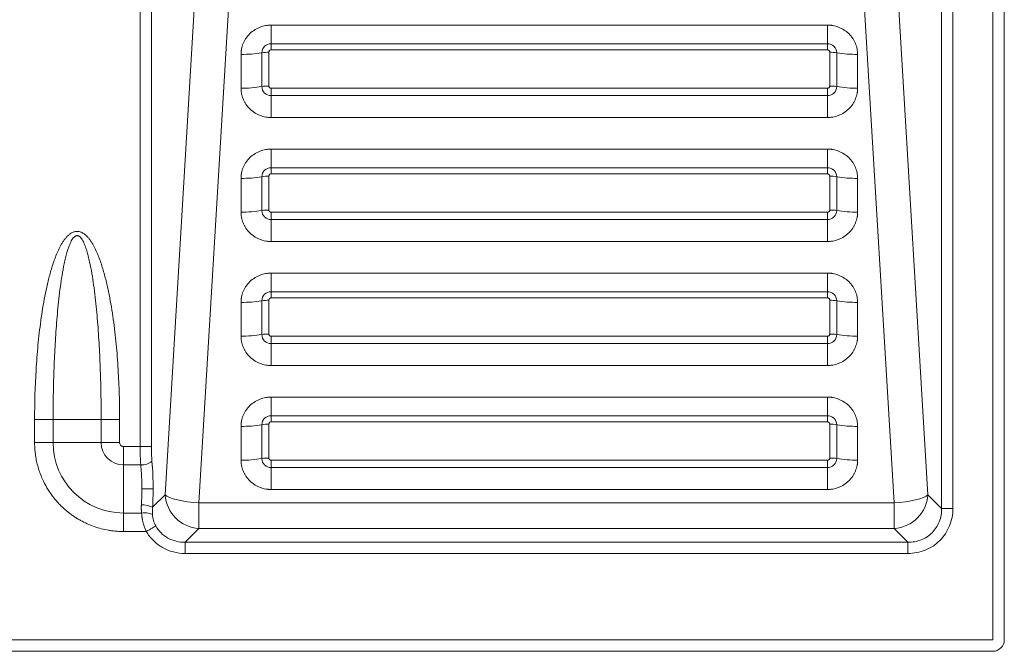
# Paper-space layout 'Inferior' of a CAD drawing. Units: millimetres. Extents: x 197 to 997, y 100 to 700.
# Drawn here: x 572 to 997, y 100 to 373 of the extents above; entities that cross this region are included whole.
import ezdxf

# ---------------------------------------------------------------- set-up
doc = ezdxf.new("R2010")
doc.units = ezdxf.units.MM

psp = doc.layouts.new('Inferior')

# ---------------------------------------------------------------- linework, layer by layer
at = {"color": 7, "linetype": 'Continuous', "lineweight": 15}
for p, q in [((991.95, 105.45), (991.95, 695.45)), ((996.95, 105.45), (996.95, 695.45)), ((969.91, 654), (969.91, 162.04)), ((974.76, 162.04), (974.76, 654)), ((654.87, 500.86), (634.91, 167.97)), ((669.43, 497.36), (649.46, 164.46)), ((963.98, 167.97), (947.14, 448.73)), ((949.43, 164.46), (932.59, 445.23)), ((624.13, 409.26), (624.13, 188.79)), ((628.98, 188.79), (628.98, 409.26)), ((680.66, 370.52), (920.66, 370.52)), ((680.66, 362.47), (680.66, 370.52)), ((920.66, 370.52), (920.66, 362.47)), ((920.66, 362.47), (680.66, 362.47)), ((680.66, 362.47), (680.66, 359.79)), ((920.66, 359.79), (920.66, 362.47)), ((667.66, 343.29), (667.66, 357.88)), ((676.66, 358.58), (676.66, 344)), ((679.66, 344.23), (679.66, 358.81)), ((680.66, 359.79), (920.66, 359.79)), ((921.66, 358.81), (921.66, 344.23)), ((924.66, 344), (924.66, 358.58)), ((933.66, 357.88), (933.66, 343.29)), ((920.66, 343.26), (680.66, 343.26)), ((680.66, 343.26), (680.66, 340.11)), ((680.66, 330.66), (680.66, 340.11)), ((680.66, 340.11), (920.66, 340.11)), ((920.66, 340.11), (920.66, 343.26)), ((920.66, 340.11), (920.66, 330.66)), ((920.66, 330.66), (680.66, 330.66)), ((680.66, 317.04), (920.66, 317.04)), ((680.66, 308.99), (680.66, 317.04)), ((920.66, 317.04), (920.66, 308.99)), ((920.66, 308.99), (680.66, 308.99)), ((680.66, 308.99), (680.66, 306.31)), ((680.66, 306.31), (920.66, 306.31)), ((920.66, 306.31), (920.66, 308.99)), ((667.66, 289.82), (667.66, 304.4)), ((676.66, 305.11), (676.66, 290.52)), ((679.66, 290.75), (679.66, 305.34)), ((921.66, 305.34), (921.66, 290.75)), ((924.66, 290.52), (924.66, 305.11)), ((933.66, 304.4), (933.66, 289.82)), ((920.66, 289.78), (680.66, 289.78)), ((680.66, 289.78), (680.66, 286.63)), ((920.66, 286.63), (920.66, 289.78)), ((680.66, 277.18), (680.66, 286.63)), ((680.66, 286.63), (920.66, 286.63)), ((920.66, 286.63), (920.66, 277.18)), ((920.66, 277.18), (680.66, 277.18)), ((680.66, 263.57), (920.66, 263.57)), ((680.66, 255.52), (680.66, 263.57)), ((920.66, 263.57), (920.66, 255.52)), ((920.66, 255.52), (680.66, 255.52)), ((680.66, 255.52), (680.66, 252.84)), ((920.66, 252.84), (920.66, 255.52)), ((667.66, 236.34), (667.66, 250.93)), ((676.66, 251.63), (676.66, 237.05)), ((679.66, 237.28), (679.66, 251.86)), ((680.66, 252.84), (920.66, 252.84)), ((921.66, 251.86), (921.66, 237.28)), ((924.66, 237.05), (924.66, 251.63)), ((933.66, 250.93), (933.66, 236.34)), ((920.66, 236.31), (680.66, 236.31)), ((680.66, 236.31), (680.66, 233.16)), ((920.66, 233.16), (920.66, 236.31)), ((680.66, 223.7), (680.66, 233.16)), ((680.66, 233.16), (920.66, 233.16)), ((920.66, 233.16), (920.66, 223.7)), ((920.66, 223.7), (680.66, 223.7)), ((680.66, 210.09), (920.66, 210.09)), ((680.66, 202.04), (680.66, 210.09)), ((920.66, 210.09), (920.66, 202.04)), ((578.61, 200.45), (578.61, 190.45)), ((586.58, 200.45), (578.61, 200.45)), ((586.58, 200.45), (607.32, 200.45)), ((586.58, 190.45), (586.58, 200.45)), ((607.32, 200.45), (607.32, 190.45)), ((615.28, 200.45), (607.32, 200.45)), ((615.28, 190.45), (615.28, 200.45)), ((920.66, 202.04), (680.66, 202.04)), ((680.66, 202.04), (680.66, 199.36)), ((920.66, 199.36), (920.66, 202.04)), ((667.66, 182.87), (667.66, 197.45)), ((676.66, 198.15), (676.66, 183.57)), ((679.66, 183.8), (679.66, 198.39)), ((680.66, 199.36), (920.66, 199.36)), ((921.66, 198.39), (921.66, 183.8)), ((924.66, 183.57), (924.66, 198.15)), ((933.66, 197.45), (933.66, 182.87)), ((578.61, 190.45), (586.58, 190.45)), ((607.32, 190.45), (586.58, 190.45)), ((607.32, 190.45), (615.28, 190.45)), ((616.95, 188.79), (616.95, 180.82)), ((624.13, 188.79), (616.95, 188.79)), ((624.13, 188.79), (628.98, 188.79)), ((920.66, 182.83), (680.66, 182.83)), ((680.66, 182.83), (680.66, 179.68)), ((920.66, 179.68), (920.66, 182.83)), ((616.95, 180.82), (624.39, 180.82)), ((616.95, 160.08), (616.95, 180.82)), ((680.66, 170.23), (680.66, 179.68)), ((680.66, 179.68), (920.66, 179.68)), ((920.66, 179.68), (920.66, 170.23)), ((629.73, 170.45), (624.88, 170.45)), ((920.66, 170.23), (680.66, 170.23)), ((634.91, 167.97), (629.52, 162.58)), ((969.91, 162.04), (963.98, 167.97)), ((649.46, 164.46), (949.43, 164.46)), ((649.46, 164.46), (649.46, 153.41)), ((949.43, 153.41), (949.43, 164.46)), ((969.91, 162.04), (974.76, 162.04)), ((624.75, 160.08), (616.95, 160.08)), ((616.95, 160.08), (616.95, 152.11)), ((649.46, 153.41), (643.54, 147.49)), ((649.46, 153.41), (949.43, 153.41)), ((955.35, 147.49), (949.43, 153.41)), ((616.95, 152.11), (626.78, 152.11)), ((955.35, 147.49), (643.54, 147.49)), ((643.54, 147.49), (643.54, 142.64)), ((643.54, 142.64), (955.35, 142.64)), ((201.95, 105.45), (991.95, 105.45)), ((201.95, 100.45), (991.95, 100.45))]:
    psp.add_line(p, q, dxfattribs=at)
at = {"color": 7, "linetype": 'Continuous', "lineweight": 15, "flags": 128}
for points in [[(649.46, 164.46), (646.98, 164.65), (644.56, 164.93), (642.28, 165.3), (640.2, 165.74), (638.38, 166.24), (636.86, 166.79), (635.7, 167.37), (634.91, 167.97)], [(963.98, 167.97), (963.19, 167.37), (962.03, 166.79), (960.51, 166.24), (958.69, 165.74), (956.61, 165.3), (954.33, 164.93), (951.91, 164.65), (949.43, 164.46)], [(626.78, 152.11), (627.45, 152.5), (628.1, 152.88), (628.72, 153.24), (629.29, 153.58), (629.81, 153.87), (630.25, 154.13), (630.6, 154.34), (630.87, 154.49)]]:
    psp.add_lwpolyline(points, dxfattribs=at)
at = {"color": 7, "linetype": 'Continuous', "lineweight": 15}
for centre, radius, start, end in [((680.6, 358.52), 3.95, 89.206, 179.1833), ((920.71, 358.52), 3.95, 0.8161, 90.7943), ((668.01, 411.49), 53.61, 269.6272, 279.2867), ((679.54, 340.94), 17.87, 89.6273, 99.2867), ((921.78, 340.94), 17.87, 80.7133, 90.3727), ((933.31, 411.49), 53.61, 260.7133, 270.3727), ((679.54, 326.36), 17.87, 89.6271, 99.2867), ((921.78, 326.36), 17.87, 80.7132, 90.3729), ((668.01, 396.9), 53.61, 269.6272, 279.2867), ((680.6, 344.05), 3.95, 180.8167, 270.794), ((920.71, 344.05), 3.95, 269.2057, 359.1839), ((933.31, 396.9), 53.61, 260.7133, 270.3727), ((680.6, 305.05), 3.95, 89.206, 179.1833), ((920.71, 305.05), 3.95, 0.8162, 90.7943), ((668.01, 358.01), 53.61, 269.6272, 279.2867), ((679.54, 287.47), 17.87, 89.6271, 99.2867), ((921.78, 287.47), 17.87, 80.7132, 90.3729), ((933.31, 358.01), 53.61, 260.7133, 270.3727), ((668.01, 343.43), 53.61, 269.6272, 279.2867), ((679.54, 272.89), 17.87, 89.6271, 99.2867), ((680.6, 290.58), 3.95, 180.8166, 270.794), ((920.71, 290.58), 3.95, 269.2057, 359.1839), ((921.78, 272.89), 17.87, 80.7132, 90.3729), ((933.31, 343.43), 53.61, 260.7133, 270.3727), ((680.6, 251.57), 3.95, 89.206, 179.1832), ((920.71, 251.57), 3.95, 0.8162, 90.7943), ((668.01, 304.53), 53.61, 269.627, 279.287), ((679.54, 233.99), 17.87, 89.6272, 99.2864), ((921.78, 233.99), 17.87, 80.7136, 90.3728), ((933.31, 304.53), 53.61, 260.7131, 270.3729), ((668.01, 289.96), 53.61, 269.6275, 279.2865), ((679.54, 219.41), 17.87, 89.6271, 99.287), ((680.6, 237.1), 3.95, 180.8167, 270.7941), ((920.71, 237.1), 3.95, 269.2057, 359.1839), ((921.78, 219.41), 17.87, 80.7129, 90.3729), ((933.31, 289.96), 53.61, 260.7136, 270.3725), ((680.6, 198.1), 3.95, 89.2059, 179.1833), ((920.71, 198.1), 3.95, 0.8161, 90.7943), ((668.01, 251.06), 53.61, 269.6275, 279.2865), ((679.54, 180.52), 17.87, 89.6271, 99.287), ((921.78, 180.52), 17.87, 80.7129, 90.3729), ((933.31, 251.06), 53.61, 260.7136, 270.3725), ((616.95, 190.45), 30.37, 180, 270), ((616.95, 190.45), 9.63, 180, 270), ((668.01, 236.47), 53.61, 269.627, 279.287), ((679.54, 165.93), 17.87, 89.6272, 99.2864), ((680.6, 183.63), 3.95, 180.8166, 270.794), ((920.71, 183.63), 3.95, 269.2057, 359.184), ((921.78, 165.93), 17.87, 80.7136, 90.3728), ((933.31, 236.48), 53.61, 260.7131, 270.3729), ((624.58, 188.42), 7.6, 268.559, 307.8047), ((650.5, 169), 15.63, 183.8067, 266.1933), ((948.39, 169), 15.63, 273.8066, 356.1934), ((624.95, 153.17), 10.46, 64.0866, 91.54), ((991.95, 105.45), 5, 270, 0)]:
    psp.add_arc(centre, radius, start, end, dxfattribs=at)
for points, knots in [([(667.66, 357.88), (667.66, 357.99), (667.66, 358.21), (667.68, 358.54), (667.7, 358.87), (667.73, 359.2), (667.77, 359.53), (667.82, 359.85), (667.93, 360.47), (668.15, 361.38), (668.56, 362.55), (669.1, 363.7), (669.99, 365.19), (671.4, 366.88), (673.14, 368.25), (674.67, 369.12), (675.85, 369.64), (677.06, 370.05), (678.07, 370.28), (678.88, 370.4), (679.47, 370.47), (680.06, 370.51), (680.46, 370.52), (680.66, 370.52)], [0, 0, 0, 0, 0.016678, 0.033328, 0.049963, 0.066592, 0.083229, 0.099883, 0.116567, 0.178317, 0.240093, 0.304417, 0.368767, 0.500003, 0.63124, 0.695564, 0.759914, 0.821664, 0.88344, 0.912606, 0.941714, 0.970825, 1, 1, 1, 1]), ([(920.66, 370.52), (920.77, 370.52), (921, 370.52), (921.34, 370.5), (921.68, 370.48), (922.02, 370.45), (922.35, 370.41), (922.69, 370.36), (923.33, 370.26), (924.26, 370.05), (925.47, 369.64), (926.65, 369.12), (928.18, 368.25), (929.92, 366.88), (931.33, 365.19), (932.22, 363.7), (932.76, 362.55), (933.17, 361.38), (933.41, 360.39), (933.54, 359.61), (933.61, 359.03), (933.65, 358.46), (933.66, 358.07), (933.66, 357.88)], [0, 0, 0, 0, 0.016678, 0.033328, 0.049963, 0.066592, 0.083229, 0.099883, 0.116567, 0.178317, 0.240093, 0.304417, 0.368767, 0.500003, 0.63124, 0.695564, 0.759914, 0.821664, 0.88344, 0.912606, 0.941714, 0.970825, 1, 1, 1, 1]), ([(680.66, 359.79), (680.54, 359.79), (680.41, 359.77), (680.17, 359.67), (680.05, 359.6), (679.85, 359.41), (679.78, 359.29), (679.68, 359.05), (679.66, 358.93), (679.66, 358.81)], [0, 0, 0, 0, 0.25, 0.25, 0.5, 0.5, 0.75, 0.75, 1, 1, 1, 1]), ([(921.66, 358.81), (921.66, 358.84), (921.66, 358.91), (921.64, 359), (921.62, 359.09), (921.59, 359.17), (921.55, 359.26), (921.48, 359.38), (921.37, 359.51), (921.24, 359.61), (921.12, 359.68), (921, 359.73), (920.85, 359.78), (920.72, 359.78), (920.66, 359.79)], [0, 0, 0, 0, 0.060241, 0.119986, 0.179774, 0.240142, 0.304327, 0.368855, 0.50013, 0.631406, 0.695591, 0.760118, 0.879974, 1, 1, 1, 1]), ([(679.66, 344.23), (679.66, 344.2), (679.66, 344.14), (679.68, 344.05), (679.7, 343.96), (679.73, 343.87), (679.77, 343.78), (679.84, 343.67), (679.95, 343.54), (680.08, 343.43), (680.2, 343.37), (680.32, 343.31), (680.47, 343.27), (680.6, 343.26), (680.66, 343.26)], [0, 0, 0, 0, 0.0602412, 0.1199862, 0.179774, 0.2401424, 0.3043272, 0.3688549, 0.5001303, 0.6314058, 0.6955907, 0.7601184, 0.8799742, 1, 1, 1, 1]), ([(920.66, 343.26), (920.69, 343.26), (920.75, 343.26), (920.85, 343.27), (920.94, 343.29), (921.03, 343.33), (921.12, 343.37), (921.24, 343.43), (921.37, 343.54), (921.48, 343.67), (921.55, 343.78), (921.6, 343.9), (921.65, 344.05), (921.66, 344.17), (921.66, 344.23)], [0, 0, 0, 0, 0.060241, 0.119986, 0.179774, 0.240142, 0.304327, 0.368855, 0.50013, 0.631406, 0.695591, 0.760118, 0.879974, 1, 1, 1, 1]), ([(680.66, 330.66), (680.55, 330.66), (680.32, 330.66), (679.98, 330.67), (679.64, 330.69), (679.3, 330.72), (678.96, 330.76), (678.63, 330.81), (677.99, 330.92), (677.06, 331.13), (675.85, 331.53), (674.67, 332.05), (673.14, 332.92), (671.4, 334.29), (669.99, 335.98), (669.1, 337.47), (668.56, 338.62), (668.15, 339.8), (667.91, 340.78), (667.78, 341.56), (667.71, 342.14), (667.67, 342.72), (667.66, 343.1), (667.66, 343.29)], [0, 0, 0, 0, 0.016678, 0.033328, 0.049963, 0.066592, 0.083229, 0.099883, 0.116567, 0.178317, 0.240093, 0.304417, 0.368767, 0.500003, 0.63124, 0.695564, 0.759914, 0.821664, 0.88344, 0.912606, 0.941714, 0.970825, 1, 1, 1, 1]), ([(933.66, 343.29), (933.66, 343.18), (933.66, 342.96), (933.64, 342.63), (933.62, 342.3), (933.59, 341.98), (933.55, 341.65), (933.5, 341.32), (933.39, 340.7), (933.17, 339.8), (932.76, 338.62), (932.22, 337.47), (931.33, 335.98), (929.92, 334.29), (928.18, 332.92), (926.65, 332.05), (925.47, 331.53), (924.26, 331.13), (923.24, 330.9), (922.44, 330.77), (921.85, 330.7), (921.25, 330.66), (920.86, 330.66), (920.66, 330.66)], [0, 0, 0, 0, 0.016678, 0.033328, 0.049963, 0.066592, 0.083229, 0.099883, 0.116567, 0.178317, 0.240093, 0.304417, 0.368767, 0.500003, 0.63124, 0.695564, 0.759914, 0.821664, 0.88344, 0.912606, 0.941714, 0.970825, 1, 1, 1, 1]), ([(667.66, 304.4), (667.66, 304.51), (667.66, 304.73), (667.68, 305.06), (667.7, 305.39), (667.73, 305.72), (667.77, 306.05), (667.82, 306.38), (667.93, 307), (668.15, 307.9), (668.56, 309.08), (669.1, 310.23), (669.99, 311.71), (671.4, 313.41), (673.14, 314.78), (674.67, 315.65), (675.85, 316.17), (677.06, 316.57), (678.07, 316.8), (678.88, 316.93), (679.47, 316.99), (680.06, 317.04), (680.46, 317.04), (680.66, 317.04)], [0, 0, 0, 0, 0.0166779, 0.0333283, 0.0499626, 0.0665922, 0.0832285, 0.0998829, 0.1165669, 0.1783171, 0.2400927, 0.3044166, 0.3687669, 0.5000034, 0.6312398, 0.6955637, 0.7599141, 0.8216643, 0.8834398, 0.9126059, 0.9417138, 0.9708248, 1, 1, 1, 1]), ([(920.66, 317.04), (920.77, 317.04), (921, 317.04), (921.34, 317.03), (921.68, 317.01), (922.02, 316.98), (922.35, 316.94), (922.69, 316.89), (923.33, 316.78), (924.26, 316.57), (925.47, 316.17), (926.65, 315.65), (928.18, 314.78), (929.92, 313.41), (931.33, 311.71), (932.22, 310.23), (932.76, 309.08), (933.17, 307.9), (933.41, 306.92), (933.54, 306.13), (933.61, 305.56), (933.65, 304.98), (933.66, 304.6), (933.66, 304.4)], [0, 0, 0, 0, 0.016678, 0.033328, 0.049963, 0.066592, 0.083229, 0.099883, 0.116567, 0.178317, 0.240093, 0.304417, 0.368767, 0.500003, 0.63124, 0.695564, 0.759914, 0.821664, 0.88344, 0.912606, 0.941714, 0.970825, 1, 1, 1, 1]), ([(680.66, 306.31), (680.54, 306.31), (680.41, 306.29), (680.17, 306.2), (680.05, 306.12), (679.85, 305.93), (679.78, 305.82), (679.68, 305.58), (679.66, 305.45), (679.66, 305.34)], [0, 0, 0, 0, 0.25, 0.25, 0.5, 0.5, 0.75, 0.75, 1, 1, 1, 1]), ([(921.66, 305.34), (921.66, 305.37), (921.66, 305.43), (921.64, 305.52), (921.62, 305.61), (921.59, 305.7), (921.55, 305.79), (921.48, 305.9), (921.37, 306.03), (921.24, 306.14), (921.12, 306.2), (921, 306.26), (920.85, 306.3), (920.72, 306.31), (920.66, 306.31)], [0, 0, 0, 0, 0.060241, 0.119986, 0.179774, 0.240142, 0.304327, 0.368855, 0.50013, 0.631406, 0.695591, 0.760118, 0.879974, 1, 1, 1, 1]), ([(680.66, 277.18), (680.55, 277.18), (680.32, 277.18), (679.98, 277.2), (679.64, 277.22), (679.3, 277.25), (678.96, 277.29), (678.63, 277.33), (677.99, 277.44), (677.06, 277.65), (675.85, 278.05), (674.67, 278.58), (673.14, 279.45), (671.4, 280.82), (669.99, 282.51), (669.1, 284), (668.56, 285.14), (668.15, 286.32), (667.91, 287.31), (667.78, 288.09), (667.71, 288.66), (667.67, 289.24), (667.66, 289.63), (667.66, 289.82)], [0, 0, 0, 0, 0.016678, 0.033328, 0.049963, 0.066592, 0.083229, 0.099883, 0.116567, 0.178317, 0.240093, 0.304417, 0.368767, 0.500003, 0.63124, 0.695564, 0.759914, 0.821664, 0.88344, 0.912606, 0.941714, 0.970825, 1, 1, 1, 1]), ([(679.66, 290.75), (679.66, 290.72), (679.66, 290.66), (679.68, 290.57), (679.7, 290.48), (679.73, 290.39), (679.77, 290.31), (679.84, 290.19), (679.95, 290.06), (680.08, 289.96), (680.2, 289.89), (680.32, 289.84), (680.47, 289.79), (680.6, 289.79), (680.66, 289.78)], [0, 0, 0, 0, 0.060241, 0.119986, 0.179774, 0.240142, 0.304327, 0.368855, 0.50013, 0.631406, 0.695591, 0.760118, 0.879974, 1, 1, 1, 1]), ([(920.66, 289.78), (920.69, 289.78), (920.75, 289.78), (920.85, 289.8), (920.94, 289.82), (921.03, 289.85), (921.12, 289.89), (921.24, 289.96), (921.37, 290.06), (921.48, 290.19), (921.55, 290.31), (921.6, 290.42), (921.65, 290.57), (921.66, 290.69), (921.66, 290.75)], [0, 0, 0, 0, 0.060241, 0.119986, 0.179774, 0.240142, 0.304327, 0.368855, 0.50013, 0.631406, 0.695591, 0.760118, 0.879974, 1, 1, 1, 1]), ([(933.66, 289.82), (933.66, 289.71), (933.66, 289.49), (933.64, 289.16), (933.62, 288.83), (933.59, 288.5), (933.55, 288.17), (933.5, 287.85), (933.39, 287.23), (933.17, 286.32), (932.76, 285.14), (932.22, 284), (931.33, 282.51), (929.92, 280.82), (928.18, 279.45), (926.65, 278.58), (925.47, 278.05), (924.26, 277.65), (923.24, 277.42), (922.44, 277.29), (921.85, 277.23), (921.25, 277.19), (920.86, 277.18), (920.66, 277.18)], [0, 0, 0, 0, 0.0166779, 0.0333283, 0.0499626, 0.0665922, 0.0832285, 0.0998829, 0.1165669, 0.1783171, 0.2400927, 0.3044166, 0.3687669, 0.5000034, 0.6312398, 0.6955637, 0.7599141, 0.8216643, 0.8834398, 0.9126059, 0.9417138, 0.9708248, 1, 1, 1, 1]), ([(578.61, 200.45), (578.61, 207.54), (578.81, 214.65), (579.35, 223.56), (579.47, 225.34), (579.74, 228.9), (579.89, 230.68), (580.4, 236.01), (580.8, 239.54), (581.77, 246.59), (582.34, 250.1), (583.36, 255.34), (583.72, 257.08), (584.53, 260.55), (584.97, 262.28), (585.71, 264.87), (585.96, 265.72), (586.51, 267.44), (586.8, 268.29), (587.71, 270.83), (588.39, 272.49), (589.57, 274.9), (590, 275.69), (590.7, 276.84), (590.95, 277.22), (591.47, 277.96), (591.74, 278.32), (592.32, 279.02), (592.62, 279.35), (593.27, 279.97), (593.61, 280.27), (594.36, 280.79), (594.76, 281.02), (595.4, 281.29), (595.61, 281.36), (596.05, 281.48), (596.28, 281.52), (596.73, 281.57), (596.96, 281.57), (597.41, 281.55), (597.64, 281.51), (598.31, 281.37), (598.74, 281.21), (599.55, 280.78), (599.93, 280.53), (600.63, 279.97), (600.96, 279.66), (601.58, 279), (601.88, 278.66), (602.43, 277.94), (602.7, 277.58), (603.44, 276.46), (603.89, 275.68), (604.73, 274.08), (605.12, 273.27), (605.84, 271.61), (606.18, 270.78), (607.13, 268.24), (607.69, 266.53), (608.71, 263.06), (609.17, 261.32), (610.01, 257.81), (610.39, 256.05), (611.44, 250.74), (612.03, 247.18), (613.03, 240.03), (613.44, 236.44), (614.14, 229.27), (614.41, 225.67), (614.85, 218.47), (615.02, 214.86), (615.23, 207.66), (615.28, 204.05), (615.28, 200.45)], [0, 0, 0, 0, 0.125, 0.125, 0.15625, 0.15625, 0.1875, 0.1875, 0.25, 0.25, 0.3125, 0.3125, 0.34375, 0.34375, 0.375, 0.375, 0.390625, 0.390625, 0.40625, 0.40625, 0.4375, 0.4375, 0.453125, 0.453125, 0.460937, 0.460937, 0.46875, 0.46875, 0.476562, 0.476562, 0.484375, 0.484375, 0.492187, 0.492187, 0.496094, 0.496094, 0.5, 0.5, 0.503906, 0.503906, 0.507812, 0.507812, 0.515625, 0.515625, 0.523437, 0.523437, 0.53125, 0.53125, 0.539062, 0.539062, 0.546875, 0.546875, 0.5625, 0.5625, 0.578125, 0.578125, 0.59375, 0.59375, 0.625, 0.625, 0.65625, 0.65625, 0.6875, 0.6875, 0.75, 0.75, 0.8125, 0.8125, 0.875, 0.875, 0.9375, 0.9375, 1, 1, 1, 1]), ([(607.32, 200.45), (607.31, 201.16), (607.31, 202.57), (607.3, 204.69), (607.28, 206.8), (607.26, 208.92), (607.21, 212.1), (607.12, 216.33), (606.96, 221.63), (606.75, 226.9), (606.39, 233.92), (605.81, 242.64), (604.97, 251.42), (604.11, 258.32), (603.33, 263.42), (602.55, 267.57), (601.78, 270.85), (601.13, 273.22), (600.5, 275.11), (599.9, 276.55), (599.4, 277.56), (598.86, 278.44), (598.32, 279.07), (597.85, 279.44), (597.48, 279.64), (597.09, 279.73), (596.65, 279.71), (596.19, 279.54), (595.71, 279.19), (595.2, 278.65), (594.67, 277.87), (594.12, 276.84), (593.58, 275.57), (593.04, 274.08), (592.49, 272.26), (591.92, 270.07), (591.19, 266.79), (590.44, 262.66), (589.68, 257.59), (588.85, 250.78), (588.04, 242.12), (587.48, 233.5), (587.13, 226.56), (586.92, 221.35), (586.77, 216.11), (586.67, 211.47), (586.61, 207.4), (586.58, 203.93), (586.58, 201.61), (586.58, 200.45)], [0, 0, 0, 0, 0.013057, 0.026091, 0.039103, 0.052093, 0.065061, 0.097813, 0.13013, 0.162991, 0.195068, 0.259855, 0.324305, 0.357789, 0.38813, 0.41954, 0.435792, 0.450213, 0.464939, 0.472424, 0.478983, 0.485845, 0.491432, 0.494235, 0.496733, 0.499161, 0.501528, 0.504637, 0.508194, 0.512395, 0.51836, 0.525486, 0.533964, 0.543697, 0.554714, 0.56919, 0.585348, 0.616686, 0.646766, 0.6798, 0.743372, 0.807333, 0.839099, 0.871623, 0.903543, 0.935884, 0.957196, 0.978568, 1, 1, 1, 1]), ([(667.66, 250.93), (667.66, 251.04), (667.66, 251.26), (667.68, 251.59), (667.7, 251.92), (667.73, 252.25), (667.77, 252.58), (667.82, 252.9), (667.93, 253.52), (668.15, 254.43), (668.56, 255.6), (669.1, 256.75), (669.99, 258.24), (671.4, 259.93), (673.14, 261.3), (674.67, 262.17), (675.85, 262.69), (677.06, 263.1), (678.07, 263.33), (678.88, 263.45), (679.47, 263.52), (680.06, 263.56), (680.46, 263.57), (680.66, 263.57)], [0, 0, 0, 0, 0.016678, 0.033328, 0.049963, 0.066592, 0.083229, 0.099883, 0.116567, 0.178317, 0.240093, 0.304417, 0.368767, 0.500003, 0.63124, 0.695564, 0.759914, 0.821664, 0.88344, 0.912606, 0.941714, 0.970825, 1, 1, 1, 1]), ([(920.66, 263.57), (920.77, 263.57), (921, 263.57), (921.34, 263.55), (921.68, 263.53), (922.02, 263.5), (922.35, 263.46), (922.69, 263.41), (923.33, 263.31), (924.26, 263.1), (925.47, 262.69), (926.65, 262.17), (928.18, 261.3), (929.92, 259.93), (931.33, 258.24), (932.22, 256.75), (932.76, 255.6), (933.17, 254.43), (933.41, 253.44), (933.54, 252.66), (933.61, 252.08), (933.65, 251.51), (933.66, 251.12), (933.66, 250.93)], [0, 0, 0, 0, 0.016678, 0.033328, 0.049963, 0.066592, 0.083229, 0.099883, 0.116567, 0.178317, 0.240093, 0.304417, 0.368767, 0.500003, 0.63124, 0.695564, 0.759914, 0.821664, 0.88344, 0.912606, 0.941714, 0.970825, 1, 1, 1, 1]), ([(680.66, 252.84), (680.63, 252.84), (680.56, 252.83), (680.47, 252.82), (680.38, 252.8), (680.29, 252.77), (680.2, 252.73), (680.08, 252.66), (679.95, 252.56), (679.84, 252.43), (679.77, 252.31), (679.72, 252.2), (679.67, 252.05), (679.66, 251.92), (679.66, 251.86)], [0, 0, 0, 0, 0.060241, 0.119986, 0.179774, 0.240142, 0.304327, 0.368855, 0.50013, 0.631406, 0.695591, 0.760118, 0.879974, 1, 1, 1, 1]), ([(921.66, 251.86), (921.66, 251.98), (921.64, 252.1), (921.54, 252.34), (921.46, 252.46), (921.27, 252.65), (921.15, 252.72), (920.9, 252.82), (920.78, 252.84), (920.66, 252.84)], [0, 0, 0, 0, 0.25, 0.25, 0.5, 0.5, 0.75, 0.75, 1, 1, 1, 1]), ([(680.66, 223.7), (680.55, 223.71), (680.32, 223.71), (679.98, 223.72), (679.64, 223.74), (679.3, 223.77), (678.96, 223.81), (678.63, 223.86), (677.99, 223.96), (677.06, 224.18), (675.85, 224.58), (674.67, 225.1), (673.14, 225.97), (671.4, 227.34), (669.99, 229.03), (669.1, 230.52), (668.56, 231.67), (668.15, 232.85), (667.91, 233.83), (667.78, 234.61), (667.71, 235.19), (667.67, 235.77), (667.66, 236.15), (667.66, 236.34)], [0, 0, 0, 0, 0.0166779, 0.0333283, 0.0499626, 0.0665922, 0.0832285, 0.0998829, 0.1165669, 0.1783171, 0.2400927, 0.3044166, 0.3687669, 0.5000034, 0.6312398, 0.6955637, 0.7599141, 0.8216643, 0.8834398, 0.9126059, 0.9417138, 0.9708248, 1, 1, 1, 1]), ([(679.66, 237.28), (679.66, 237.25), (679.66, 237.19), (679.68, 237.1), (679.7, 237.01), (679.73, 236.92), (679.77, 236.83), (679.84, 236.72), (679.95, 236.59), (680.08, 236.48), (680.2, 236.41), (680.32, 236.36), (680.47, 236.32), (680.6, 236.31), (680.66, 236.31)], [0, 0, 0, 0, 0.060241, 0.119986, 0.179774, 0.240142, 0.304327, 0.368855, 0.50013, 0.631406, 0.695591, 0.760118, 0.879974, 1, 1, 1, 1]), ([(920.66, 236.31), (920.69, 236.31), (920.75, 236.31), (920.85, 236.32), (920.94, 236.34), (921.03, 236.37), (921.12, 236.41), (921.24, 236.48), (921.37, 236.59), (921.48, 236.72), (921.55, 236.83), (921.6, 236.95), (921.65, 237.1), (921.66, 237.22), (921.66, 237.28)], [0, 0, 0, 0, 0.0602412, 0.1199862, 0.179774, 0.2401424, 0.3043272, 0.3688549, 0.5001303, 0.6314058, 0.6955907, 0.7601184, 0.8799742, 1, 1, 1, 1]), ([(933.66, 236.34), (933.66, 236.23), (933.66, 236.01), (933.64, 235.68), (933.62, 235.35), (933.59, 235.03), (933.55, 234.7), (933.5, 234.37), (933.39, 233.75), (933.17, 232.85), (932.76, 231.67), (932.22, 230.52), (931.33, 229.03), (929.92, 227.34), (928.18, 225.97), (926.65, 225.1), (925.47, 224.58), (924.26, 224.18), (923.24, 223.95), (922.44, 223.82), (921.85, 223.75), (921.25, 223.71), (920.86, 223.71), (920.66, 223.7)], [0, 0, 0, 0, 0.016678, 0.033328, 0.049963, 0.066592, 0.083229, 0.099883, 0.116567, 0.178317, 0.240093, 0.304417, 0.368767, 0.500003, 0.63124, 0.695564, 0.759914, 0.821664, 0.88344, 0.912606, 0.941714, 0.970825, 1, 1, 1, 1]), ([(667.66, 197.45), (667.66, 197.56), (667.66, 197.78), (667.68, 198.11), (667.7, 198.44), (667.73, 198.77), (667.77, 199.1), (667.82, 199.43), (667.93, 200.05), (668.15, 200.95), (668.56, 202.13), (669.1, 203.28), (669.99, 204.76), (671.4, 206.45), (673.14, 207.83), (674.67, 208.7), (675.85, 209.22), (677.06, 209.62), (678.07, 209.85), (678.88, 209.98), (679.47, 210.04), (680.06, 210.09), (680.46, 210.09), (680.66, 210.09)], [0, 0, 0, 0, 0.016678, 0.033328, 0.049963, 0.066592, 0.083229, 0.099883, 0.116567, 0.178317, 0.240093, 0.304417, 0.368767, 0.500003, 0.63124, 0.695564, 0.759914, 0.821664, 0.88344, 0.912606, 0.941714, 0.970825, 1, 1, 1, 1]), ([(920.66, 210.09), (920.77, 210.09), (921, 210.09), (921.34, 210.08), (921.68, 210.06), (922.02, 210.03), (922.35, 209.99), (922.69, 209.94), (923.33, 209.83), (924.26, 209.62), (925.47, 209.22), (926.65, 208.7), (928.18, 207.83), (929.92, 206.45), (931.33, 204.76), (932.22, 203.28), (932.76, 202.13), (933.17, 200.95), (933.41, 199.97), (933.54, 199.18), (933.61, 198.61), (933.65, 198.03), (933.66, 197.65), (933.66, 197.45)], [0, 0, 0, 0, 0.016678, 0.033328, 0.049963, 0.066592, 0.083229, 0.099883, 0.116567, 0.178317, 0.240093, 0.304417, 0.368767, 0.500003, 0.63124, 0.695564, 0.759914, 0.821664, 0.88344, 0.912606, 0.941714, 0.970825, 1, 1, 1, 1]), ([(680.66, 199.36), (680.54, 199.36), (680.41, 199.34), (680.17, 199.25), (680.05, 199.17), (679.85, 198.98), (679.78, 198.87), (679.68, 198.63), (679.66, 198.5), (679.66, 198.39)], [0, 0, 0, 0, 0.25, 0.25, 0.5, 0.5, 0.75, 0.75, 1, 1, 1, 1]), ([(921.66, 198.39), (921.66, 198.42), (921.66, 198.48), (921.64, 198.57), (921.62, 198.66), (921.59, 198.75), (921.55, 198.84), (921.48, 198.95), (921.37, 199.08), (921.24, 199.19), (921.12, 199.25), (921, 199.31), (920.85, 199.35), (920.72, 199.36), (920.66, 199.36)], [0, 0, 0, 0, 0.060241, 0.119986, 0.179774, 0.240142, 0.304327, 0.368855, 0.50013, 0.631406, 0.695591, 0.760118, 0.879974, 1, 1, 1, 1]), ([(578.61, 190.45), (578.61, 190.26), (578.61, 189.87), (578.62, 189.3), (578.65, 188.73), (578.68, 188.16), (578.71, 187.58), (578.77, 186.9), (578.91, 185.57), (579.2, 183.59), (579.74, 181.08), (580.46, 178.59), (581.34, 176.16), (582.61, 173.28), (584.42, 170.01), (586.49, 167.08), (588.34, 164.89), (590.31, 162.81), (592.72, 160.65), (595.19, 158.85), (597, 157.69), (598.86, 156.61), (601.27, 155.41), (604.27, 154.22), (607.36, 153.28), (609.99, 152.72), (611.76, 152.46), (612.83, 152.33), (613.72, 152.24), (614.79, 152.17), (615.87, 152.12), (616.59, 152.11), (616.95, 152.11)], [0, 0, 0, 0, 0.009527, 0.019055, 0.028582, 0.03811, 0.047638, 0.057165, 0.072039, 0.114279, 0.157142, 0.200005, 0.242865, 0.28578, 0.357118, 0.428576, 0.464246, 0.499999, 0.571394, 0.624977, 0.651807, 0.678572, 0.732092, 0.785732, 0.839301, 0.89287, 0.919652, 0.928449, 0.946403, 0.964269, 0.982134, 1, 1, 1, 1]), ([(616.95, 188.79), (616.91, 188.79), (616.85, 188.79), (616.75, 188.8), (616.66, 188.81), (616.53, 188.84), (616.29, 188.91), (616.02, 189.05), (615.79, 189.24), (615.57, 189.49), (615.41, 189.77), (615.33, 190.03), (615.3, 190.17), (615.29, 190.31), (615.28, 190.4), (615.28, 190.45)], [0, 0, 0, 0, 0.038179, 0.076359, 0.114542, 0.144163, 0.228688, 0.399962, 0.485768, 0.572014, 0.785672, 0.839254, 0.892579, 0.946292, 1, 1, 1, 1]), ([(624.13, 188.79), (624.13, 188.62), (624.13, 188.28), (624.14, 187.78), (624.14, 187.28), (624.15, 186.77), (624.16, 186.27), (624.17, 185.77), (624.18, 185.27), (624.2, 184.77), (624.21, 184.27), (624.23, 183.77), (624.26, 183.27), (624.28, 182.78), (624.3, 182.28), (624.33, 181.79), (624.36, 181.3), (624.38, 180.98), (624.39, 180.82)], [0, 0, 0, 0, 0.061939, 0.123948, 0.186028, 0.24818, 0.310406, 0.372706, 0.435081, 0.497532, 0.56006, 0.622666, 0.685352, 0.748118, 0.810964, 0.873893, 0.936904, 1, 1, 1, 1]), ([(680.66, 170.23), (680.55, 170.23), (680.32, 170.23), (679.98, 170.25), (679.64, 170.27), (679.3, 170.3), (678.96, 170.34), (678.63, 170.38), (677.99, 170.49), (677.06, 170.7), (675.85, 171.1), (674.67, 171.63), (673.14, 172.5), (671.4, 173.87), (669.99, 175.56), (669.1, 177.04), (668.56, 178.19), (668.15, 179.37), (667.91, 180.36), (667.78, 181.14), (667.71, 181.71), (667.67, 182.29), (667.66, 182.68), (667.66, 182.87)], [0, 0, 0, 0, 0.016678, 0.033328, 0.049963, 0.066592, 0.083229, 0.099883, 0.116567, 0.178317, 0.240093, 0.304417, 0.368767, 0.500003, 0.63124, 0.695564, 0.759914, 0.821664, 0.88344, 0.912606, 0.941714, 0.970825, 1, 1, 1, 1]), ([(679.66, 183.8), (679.66, 183.77), (679.66, 183.71), (679.68, 183.62), (679.7, 183.53), (679.73, 183.44), (679.77, 183.36), (679.84, 183.24), (679.95, 183.11), (680.08, 183.01), (680.2, 182.94), (680.32, 182.89), (680.47, 182.84), (680.6, 182.84), (680.66, 182.83)], [0, 0, 0, 0, 0.060241, 0.119986, 0.179774, 0.240142, 0.304327, 0.368855, 0.50013, 0.631406, 0.695591, 0.760118, 0.879974, 1, 1, 1, 1]), ([(920.66, 182.83), (920.69, 182.83), (920.75, 182.83), (920.85, 182.85), (920.94, 182.87), (921.03, 182.9), (921.12, 182.94), (921.24, 183.01), (921.37, 183.11), (921.48, 183.24), (921.55, 183.36), (921.6, 183.47), (921.65, 183.62), (921.66, 183.74), (921.66, 183.8)], [0, 0, 0, 0, 0.060241, 0.119986, 0.179774, 0.240142, 0.304327, 0.368855, 0.50013, 0.631406, 0.695591, 0.760118, 0.879974, 1, 1, 1, 1]), ([(933.66, 182.87), (933.66, 182.76), (933.66, 182.54), (933.64, 182.21), (933.62, 181.88), (933.59, 181.55), (933.55, 181.22), (933.5, 180.9), (933.39, 180.28), (933.17, 179.37), (932.76, 178.19), (932.22, 177.04), (931.33, 175.56), (929.92, 173.87), (928.18, 172.5), (926.65, 171.63), (925.47, 171.1), (924.26, 170.7), (923.24, 170.47), (922.44, 170.34), (921.85, 170.28), (921.25, 170.24), (920.86, 170.23), (920.66, 170.23)], [0, 0, 0, 0, 0.016678, 0.033328, 0.049963, 0.066592, 0.083229, 0.099883, 0.116567, 0.178317, 0.240093, 0.304417, 0.368767, 0.500003, 0.63124, 0.695564, 0.759914, 0.821664, 0.88344, 0.912606, 0.941714, 0.970825, 1, 1, 1, 1]), ([(624.39, 180.82), (624.41, 180.64), (624.44, 180.29), (624.49, 179.75), (624.53, 179.21), (624.58, 178.68), (624.62, 178.13), (624.65, 177.59), (624.69, 177.05), (624.72, 176.5), (624.75, 175.95), (624.77, 175.41), (624.79, 174.86), (624.81, 174.31), (624.83, 173.76), (624.85, 173.2), (624.86, 172.65), (624.87, 172.1), (624.88, 171.55), (624.88, 171), (624.88, 170.63), (624.88, 170.45)], [0, 0, 0, 0, 0.053209, 0.106347, 0.159416, 0.212415, 0.265348, 0.318214, 0.371015, 0.423752, 0.476427, 0.52904, 0.581593, 0.634087, 0.686524, 0.738904, 0.791229, 0.843499, 0.895717, 0.947884, 1, 1, 1, 1]), ([(629.24, 182.41), (629.41, 180.49), (629.53, 178.51), (629.69, 174.51), (629.73, 172.48), (629.73, 170.45)], [0, 0, 0, 0, 0.5, 0.5, 1, 1, 1, 1]), ([(624.88, 170.45), (624.88, 170.26), (624.88, 169.88), (624.88, 169.31), (624.87, 168.74), (624.86, 168.17), (624.84, 167.6), (624.83, 167.03), (624.81, 166.46), (624.79, 165.89), (624.76, 165.32), (624.74, 164.76), (624.71, 164.19), (624.68, 163.82), (624.67, 163.63)], [0, 0, 0, 0, 0.0829982, 0.1660503, 0.2491584, 0.3323247, 0.4155512, 0.4988401, 0.5821934, 0.6656133, 0.7491018, 0.832661, 0.9162931, 1, 1, 1, 1]), ([(624.67, 163.63), (624.67, 163.5), (624.65, 163.24), (624.64, 162.84), (624.63, 162.45), (624.63, 162.06), (624.64, 161.66), (624.66, 161.27), (624.68, 160.87), (624.71, 160.47), (624.74, 160.21), (624.75, 160.08)], [0, 0, 0, 0, 0.1089591, 0.2183714, 0.328274, 0.4387036, 0.5496962, 0.6612874, 0.7735123, 0.8864052, 1, 1, 1, 1]), ([(955.35, 147.49), (957.33, 147.45), (959.28, 147.8), (962.85, 149.19), (964.47, 150.25), (967.14, 152.92), (968.2, 154.54), (969.6, 158.11), (969.94, 160.06), (969.91, 162.04)], [0, 0, 0, 0, 0.25, 0.25, 0.5, 0.5, 0.75, 0.75, 1, 1, 1, 1]), ([(974.76, 162.04), (974.76, 160.74), (974.64, 159.46), (974.15, 156.94), (973.78, 155.71), (972.82, 153.35), (972.23, 152.23), (970.83, 150.12), (970.03, 149.14), (968.25, 147.36), (967.27, 146.56), (965.16, 145.16), (964.04, 144.57), (961.69, 143.61), (960.46, 143.25), (957.94, 142.76), (956.65, 142.64), (955.35, 142.64)], [0, 0, 0, 0, 0.125, 0.125, 0.25, 0.25, 0.375, 0.375, 0.5, 0.5, 0.625, 0.625, 0.75, 0.75, 0.875, 0.875, 1, 1, 1, 1]), ([(624.75, 160.08), (625.24, 160.12), (625.74, 160.14), (626.73, 160.12), (627.22, 160.08), (628.08, 159.96), (628.47, 159.87), (629.08, 159.65), (629.31, 159.52), (629.47, 159.39)], [0, 0, 0, 0, 0.25, 0.25, 0.5, 0.5, 0.75, 0.75, 1, 1, 1, 1]), ([(624.75, 160.08), (624.76, 159.94), (624.79, 159.67), (624.83, 159.26), (624.87, 158.85), (624.93, 158.44), (624.99, 158.04), (625.06, 157.63), (625.13, 157.23), (625.21, 156.83), (625.3, 156.44), (625.43, 155.9), (625.61, 155.23), (625.85, 154.43), (626.13, 153.64), (626.44, 152.87), (626.66, 152.36), (626.78, 152.11)], [0, 0, 0, 0, 0.051711, 0.103036, 0.153989, 0.204583, 0.254833, 0.304753, 0.354359, 0.403664, 0.452686, 0.501439, 0.602409, 0.7026, 0.80216, 0.901241, 1, 1, 1, 1]), ([(629.47, 159.39), (629.49, 158.97), (629.53, 158.54), (629.67, 157.7), (629.76, 157.27), (630.11, 156.03), (630.44, 155.24), (630.87, 154.49)], [0, 0, 0, 0, 0.25, 0.25, 0.5, 0.5, 1, 1, 1, 1]), ([(630.87, 154.49), (631.49, 153.4), (632.26, 152.4), (634.04, 150.64), (635.05, 149.89), (637.25, 148.67), (638.44, 148.21), (640.93, 147.6), (642.23, 147.46), (643.54, 147.49)], [0, 0, 0, 0, 0.25, 0.25, 0.5, 0.5, 0.75, 0.75, 1, 1, 1, 1]), ([(643.54, 142.64), (641.82, 142.64), (640.12, 142.85), (636.85, 143.7), (635.28, 144.34), (632.36, 145.98), (631.02, 147), (628.65, 149.34), (627.62, 150.67), (626.78, 152.11)], [0, 0, 0, 0, 0.25, 0.25, 0.5, 0.5, 0.75, 0.75, 1, 1, 1, 1]), ([(955.35, 142.64), (955.35, 143.17), (955.35, 144.28), (955.35, 145.77), (955.35, 146.94), (955.35, 147.31), (955.35, 147.49)], [0, 0, 0, 0, 0.242998, 0.5, 0.757002, 1, 1, 1, 1])]:
    psp.add_open_spline(points, degree=3, knots=knots, dxfattribs=at)
for points in [[(628.98, 188.79), (628.98, 186.62), (629.07, 184.46), (629.24, 182.41)], [(629.73, 170.45), (629.73, 167.81), (629.66, 165.16), (629.52, 162.58)], [(629.52, 162.58), (629.43, 161.5), (629.42, 160.44), (629.47, 159.39)]]:
    psp.add_open_spline(points, degree=3, dxfattribs=at)

doc.saveas('drawing.dxf')
